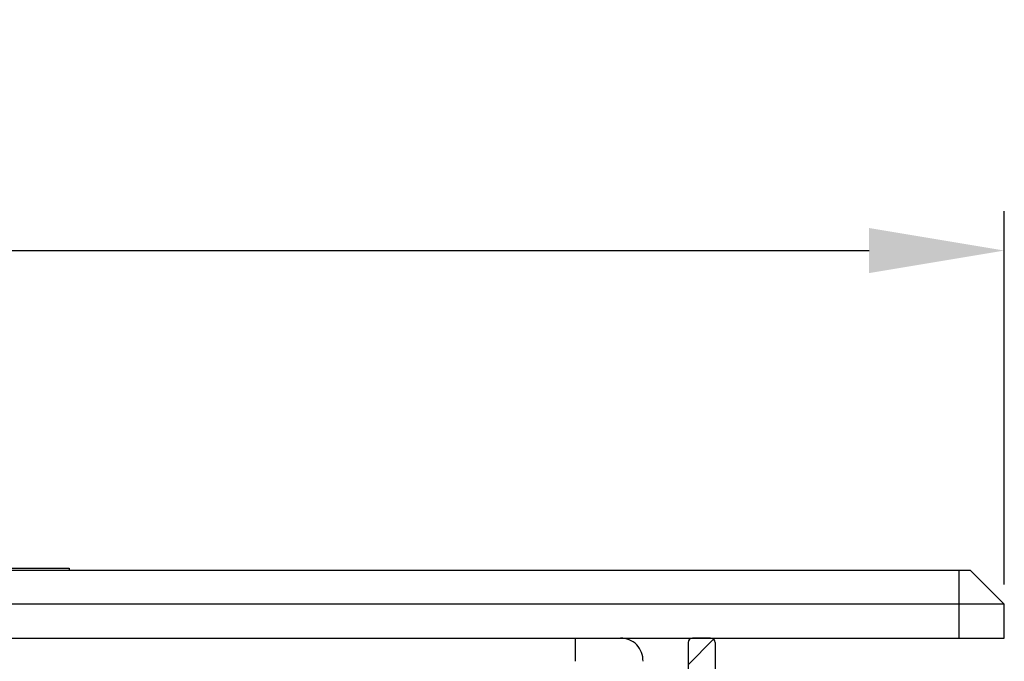
# Model space of a CAD drawing. Units: inches. Extents: x 176 to 541, y 1054 to 1313.
# Drawn here: x 369 to 413, y 1258 to 1286 of the extents above; entities that cross this region are included whole.
import ezdxf

# ---------------------------------------------------------------- set-up
doc = ezdxf.new("R2010")
doc.units = ezdxf.units.IN
doc.header["$MEASUREMENT"] = 0
doc.layers.get('0').update_dxf_attribs({"lineweight": 30})
doc.layers.add('Dim', color=114, linetype='Continuous', lineweight=15)
doc.layers.add('剖面线', color=6, linetype='Continuous', lineweight=13)
doc.styles.add('宋体', font='SimSun.ttf')
doc.dimstyles.new('B1-12', dxfattribs={"dimtxt": 8, "dimasz": 6, "dimexe": 1.75, "dimexo": 0.875, "dimgap": 1, "dimtad": 1, "dimtoh": 1, "dimdec": 1, "dimdsep": 46, "dimtxsty": '宋体', "dimcen": 3.5, "dimadec": 0, "dimazin": 0, "dimtfac": 0.7, "dimtdec": 1, "dimtmove": 0, "dimatfit": 3, "dimfxl": 1.25, "dimtzin": 0, "dimarcsym": 0})

# ---------------------------------------------------------------- blocks, each defined once
blk = doc.blocks.new('*D19')
at = {"layer": 'Defpoints', "color": 0, "transparency": 16777216}
for p in [(413.194, 1276.032), (183.194, 1260.332), (413.194, 1260.332)]:
    blk.add_point(p, dxfattribs=at)
at = {"layer": 'Dim', "color": 0, "lineweight": -2, "transparency": 16777216}
for p, q in [((183.194, 1261.207), (183.194, 1277.782)), ((413.194, 1261.207), (413.194, 1277.782)), ((189.194, 1276.032), (407.194, 1276.032))]:
    blk.add_line(p, q, dxfattribs=at)
at = {"layer": 'Dim', "color": 0, "transparency": 16777216}
for points in [[(189.194, 1277.032), (189.194, 1275.032), (183.194, 1276.032)], [(407.194, 1277.032), (407.194, 1275.032), (413.194, 1276.032)]]:
    blk.add_solid(points, dxfattribs=at)
at = {"layer": 'Dim', "color": 0, "transparency": 16777216, "insert": (298.194, 1281.032), "char_height": 8, "attachment_point": 5, "style": '宋体'}
blk.add_mtext('230', dxfattribs=at)

msp = doc.modelspace()

# ---------------------------------------------------------------- hatches: boundary and pattern name
at = {"layer": '剖面线'}
h = msp.add_hatch(dxfattribs=at)
h.set_pattern_fill('ANSI31', color=256, scale=10, style=0)
h.set_pattern_definition([(45, (-643.3796, 289.3565), (-0.8838835, 0.8838835), [])])
edge = h.paths.add_edge_path()
edge.add_line((400.358, 1235.35), (404.953, 1242.169))
edge.add_arc((403.958, 1242.839), 1.2, 326.0259, 360)
edge.add_line((405.158, 1242.839), (405.158, 1252.832))
edge.add_arc((403.958, 1252.832), 1.2, 360, 450)
edge.add_line((403.958, 1254.032), (400.458, 1254.032))
edge.add_arc((400.458, 1254.132), 0.1, 180, 270, ccw=False)
edge.add_line((400.358, 1254.132), (400.358, 1258.632))
edge.add_arc((400.158, 1258.632), 0.2, 360, 450)
edge.add_line((400.158, 1258.832), (399.358, 1258.832))
edge.add_arc((399.358, 1258.632), 0.2, 90, 180)
edge.add_line((399.158, 1258.632), (399.158, 1254.032))
edge.add_arc((400.358, 1254.032), 1.2, 180, 270)
edge.add_line((400.358, 1252.832), (403.858, 1252.832))
edge.add_arc((403.858, 1252.732), 0.1, 0, 90, ccw=False)
edge.add_line((403.958, 1252.732), (403.958, 1242.832))
edge.add_line((403.958, 1242.832), (399.363, 1236.013))
edge.add_arc((400.358, 1235.343), 1.2, 146.0259, 180)
edge.add_line((399.158, 1235.343), (399.158, 1210.833))
edge.add_line((399.158, 1210.833), (400.358, 1210.833))
edge.add_line((400.358, 1210.833), (400.358, 1235.35))

# ---------------------------------------------------------------- linework, layer by layer
at = {"color": 7, "linetype": 'Continuous'}
for p, q in [((411.694, 1261.832), (184.694, 1261.832)), ((413.194, 1260.332), (411.694, 1261.832)), ((413.194, 1260.332), (183.194, 1260.332)), ((413.194, 1258.832), (413.194, 1260.332)), ((183.194, 1258.832), (413.194, 1258.832))]:
    msp.add_line(p, q, dxfattribs=at)
at = {"color": 0, "ltscale": 0.15}
for p, q in [((224.694, 1261.932), (371.694, 1261.932)), ((371.694, 1261.932), (371.694, 1261.832)), ((394.159, 1257.797), (394.159, 1258.832))]:
    msp.add_line(p, q, dxfattribs=at)
at = {"color": 9, "linetype": 'Continuous'}
msp.add_line((411.194, 1258.832), (411.194, 1261.832), dxfattribs=at)
for p, q in [((399.158, 1258.632), (399.158, 1254.032)), ((400.158, 1258.832), (399.358, 1258.832)), ((400.358, 1258.632), (400.358, 1254.132))]:
    msp.add_line(p, q)
at = {"color": 0, "ltscale": 0.15}
msp.add_arc((396.158, 1257.832), 1, 358.0004, 89.9982, dxfattribs=at)
for centre, start, end in [((399.358, 1258.632), 90, 180), ((400.158, 1258.632), 0, 90)]:
    msp.add_arc(centre, 0.2, start, end)

# ---------------------------------------------------------------- dimensions: what is measured, and where the dimension line sits
at = {"layer": 'Dim', "color": 3}
dim = msp.add_linear_dim(base=(413.194, 1276.032), p1=(183.194, 1260.332), p2=(413.194, 1260.332), dimstyle='B1-12', dxfattribs=at)
dim.commit()
dim.dimension.update_dxf_attribs({"geometry": '*D19', "text_midpoint": (298.194, 1281.032)})

doc.saveas('drawing.dxf')
